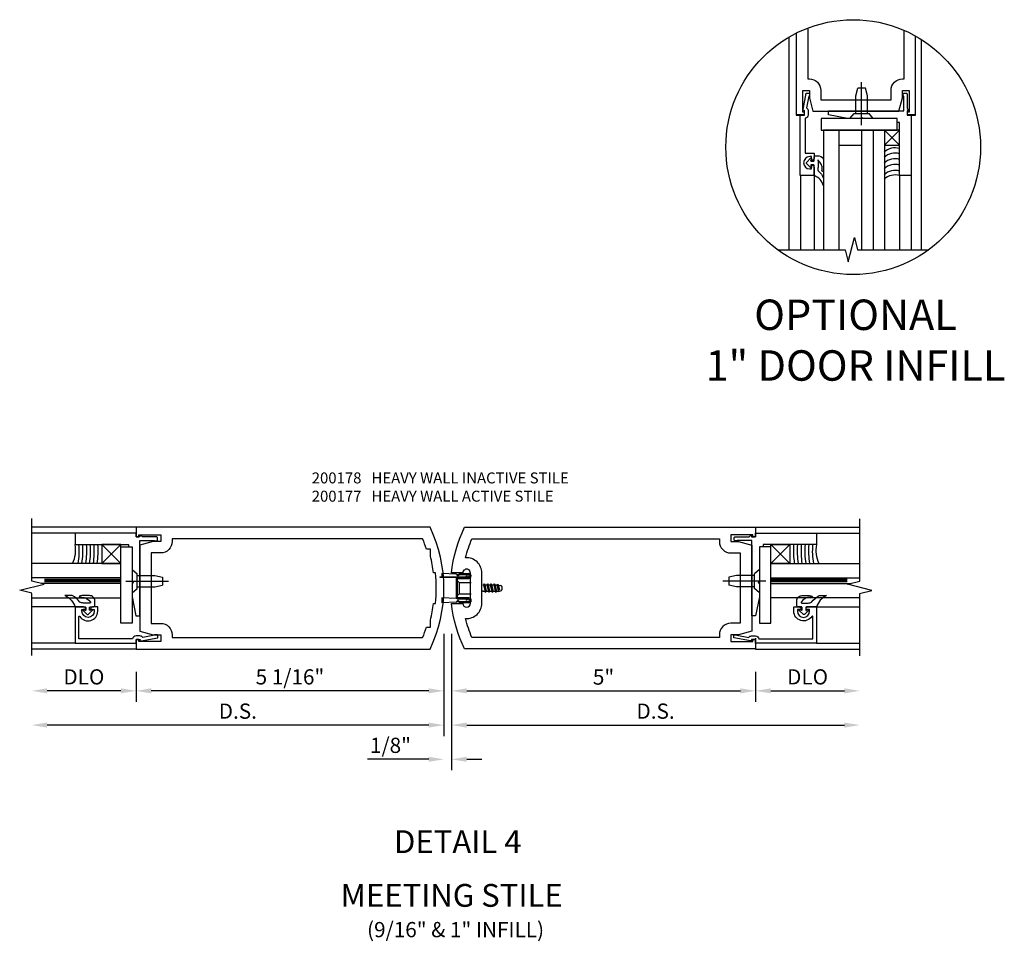
# Model space of a CAD drawing. Units: inches. Extents: x 273 to 375, y 109 to 183.
# Drawn here: x 311 to 327, y 133 to 149 of the extents above; entities that cross this region are included whole.
import ezdxf
from ezdxf.enums import TextEntityAlignment as Align

# ---------------------------------------------------------------- set-up
doc = ezdxf.new("R2010")
doc.units = ezdxf.units.IN
doc.header["$MEASUREMENT"] = 0
doc.linetypes.add('CENTER', pattern=[2, 1.25, -0.25, 0.25, -0.25])
doc.linetypes.add('HIDDEN', pattern=[0.375, 0.25, -0.125])
for name, color, linetype in [('CENTER', 1, 'CENTER'), ('DETAIL', 4, 'Continuous'), ('HIDDEN', 3, 'HIDDEN'), ('PART_NUMBERS', 6, 'Continuous'), ('R-ANNO-DIMS', 3, 'Continuous'), ('R-SWTS-DET1', 1, 'Continuous'), ('R-SWTS-DET2', 4, 'Continuous'), ('R-SWTS-DET3', 5, 'Continuous')]:
    doc.layers.add(name, color=color, linetype=linetype)
doc.styles.add('ARIAL', font='arial.ttf')
doc.styles.get("Standard").update_dxf_attribs({"font": 'arial.ttf'})
doc.dimstyles.new('EXT_ON-OFF', dxfattribs={"dimscale": 2, "dimtxt": 0.125, "dimasz": 0.125, "dimexe": 0.09, "dimexo": 0.1875, "dimgap": 0.05, "dimtad": 3, "dimdec": 4, "dimzin": 3, "dimdsep": 46, "dimlunit": 5, "dimtxsty": 'ARIAL', "dimcen": 0, "dimse2": 1, "dimazin": 0, "dimtfac": 1, "dimtdec": 4, "dimtofl": 0, "dimtmove": 0, "dimatfit": 0, "dimfxl": 0, "dimfrac": 2, "dimtolj": 1, "dimtzin": 3, "dimarcsym": 0})
doc.dimstyles.new('EXT_ON-ON', dxfattribs={"dimscale": 2, "dimtxt": 0.125, "dimasz": 0.125, "dimexe": 0.09, "dimexo": 0.1875, "dimgap": 0.05, "dimtad": 3, "dimdec": 5, "dimzin": 3, "dimdsep": 46, "dimlunit": 5, "dimtxsty": 'ARIAL', "dimcen": 0, "dimazin": 0, "dimtfac": 1, "dimtdec": 5, "dimtofl": 0, "dimtmove": 0, "dimatfit": 0, "dimfxl": 0, "dimfrac": 2, "dimtolj": 1, "dimtzin": 3, "dimarcsym": 0})

# ---------------------------------------------------------------- blocks, each defined once
blk = doc.blocks.new('*D105')
at = {"layer": 'DEFPOINTS', "color": 0}
for p in [(318.115, 138.255), (318.24, 138.255), (318.115, 136.38)]:
    blk.add_point(p, dxfattribs=at)
at = {"layer": 'R-ANNO-DIMS', "color": 0, "lineweight": -2}
for p, q in [((318.24, 137.88), (318.24, 136.2)), ((317.865, 136.38), (316.86, 136.38)), ((318.49, 136.38), (318.74, 136.38))]:
    blk.add_line(p, q, dxfattribs=at)
at = {"layer": 'R-ANNO-DIMS', "color": 0}
for points in [[(317.865, 136.422), (317.865, 136.339), (318.115, 136.38)], [(318.49, 136.422), (318.49, 136.339), (318.24, 136.38)]]:
    blk.add_solid(points, dxfattribs=at)
at = {"layer": 'R-ANNO-DIMS', "color": 0, "insert": (317.237, 136.61), "char_height": 0.25, "attachment_point": 5, "style": 'ARIAL'}
blk.add_mtext('\\A1;1/8"', dxfattribs=at)
blk = doc.blocks.new('*D106')
at = {"layer": 'DEFPOINTS', "color": 0}
for p in [(318.115, 138.818), (313.053, 138.193), (313.053, 137.505)]:
    blk.add_point(p, dxfattribs=at)
at = {"layer": 'R-ANNO-DIMS', "color": 0, "lineweight": -2}
for p, q in [((318.115, 138.443), (318.115, 137.325)), ((317.865, 137.505), (313.303, 137.505))]:
    blk.add_line(p, q, dxfattribs=at)
at = {"layer": 'R-ANNO-DIMS', "color": 0}
for points in [[(313.303, 137.547), (313.303, 137.464), (313.053, 137.505)], [(317.865, 137.547), (317.865, 137.464), (318.115, 137.505)]]:
    blk.add_solid(points, dxfattribs=at)
at = {"layer": 'R-ANNO-DIMS', "color": 0, "insert": (315.584, 137.735), "char_height": 0.25, "attachment_point": 5, "style": 'ARIAL'}
blk.add_mtext('\\A1;5 1/16"', dxfattribs=at)
blk = doc.blocks.new('*D107')
at = {"layer": 'DEFPOINTS', "color": 0}
for p in [(318.24, 138.818), (323.24, 138.193), (323.24, 137.505)]:
    blk.add_point(p, dxfattribs=at)
at = {"layer": 'R-ANNO-DIMS', "color": 0, "lineweight": -2}
for p, q in [((318.24, 138.443), (318.24, 137.325)), ((323.24, 137.818), (323.24, 137.325)), ((318.49, 137.505), (322.99, 137.505))]:
    blk.add_line(p, q, dxfattribs=at)
at = {"layer": 'R-ANNO-DIMS', "color": 0}
for points in [[(318.49, 137.547), (318.49, 137.464), (318.24, 137.505)], [(322.99, 137.547), (322.99, 137.464), (323.24, 137.505)]]:
    blk.add_solid(points, dxfattribs=at)
at = {"layer": 'R-ANNO-DIMS', "color": 0, "insert": (320.74, 137.732), "char_height": 0.25, "attachment_point": 5, "style": 'ARIAL'}
blk.add_mtext('\\A1;5"', dxfattribs=at)
blk = doc.blocks.new('*D108')
at = {"layer": 'DEFPOINTS', "color": 0}
for p in [(323.24, 138.193), (324.952, 138.165), (324.952, 137.505)]:
    blk.add_point(p, dxfattribs=at)
at = {"layer": 'R-ANNO-DIMS', "color": 0, "lineweight": -2}
for p, q in [((323.24, 137.818), (323.24, 137.325)), ((323.49, 137.505), (324.702, 137.505))]:
    blk.add_line(p, q, dxfattribs=at)
at = {"layer": 'R-ANNO-DIMS', "color": 0}
for points in [[(323.49, 137.547), (323.49, 137.464), (323.24, 137.505)], [(324.702, 137.547), (324.702, 137.464), (324.952, 137.505)]]:
    blk.add_solid(points, dxfattribs=at)
at = {"layer": 'R-ANNO-DIMS', "color": 0, "insert": (324.096, 137.735), "char_height": 0.25, "attachment_point": 5, "style": 'ARIAL'}
blk.add_mtext('\\A1;DLO', dxfattribs=at)
blk = doc.blocks.new('*D109')
at = {"layer": 'DEFPOINTS', "color": 0}
for p in [(311.34, 138.165), (313.053, 138.193), (311.34, 137.505)]:
    blk.add_point(p, dxfattribs=at)
at = {"layer": 'R-ANNO-DIMS', "color": 0, "lineweight": -2}
for p, q in [((313.053, 137.818), (313.053, 137.325)), ((312.803, 137.505), (311.59, 137.505))]:
    blk.add_line(p, q, dxfattribs=at)
at = {"layer": 'R-ANNO-DIMS', "color": 0}
for points in [[(311.59, 137.547), (311.59, 137.464), (311.34, 137.505)], [(312.803, 137.547), (312.803, 137.464), (313.053, 137.505)]]:
    blk.add_solid(points, dxfattribs=at)
at = {"layer": 'R-ANNO-DIMS', "color": 0, "insert": (312.196, 137.735), "char_height": 0.25, "attachment_point": 5, "style": 'ARIAL'}
blk.add_mtext('\\A1;DLO', dxfattribs=at)
blk = doc.blocks.new('*D110')
at = {"layer": 'DEFPOINTS', "color": 0}
for p in [(318.115, 138.818), (311.34, 138.165), (311.34, 136.943)]:
    blk.add_point(p, dxfattribs=at)
at = {"layer": 'R-ANNO-DIMS', "color": 0, "lineweight": -2}
for p, q in [((318.115, 138.443), (318.115, 136.763)), ((317.865, 136.943), (311.59, 136.943))]:
    blk.add_line(p, q, dxfattribs=at)
at = {"layer": 'R-ANNO-DIMS', "color": 0}
for points in [[(311.59, 136.984), (311.59, 136.901), (311.34, 136.943)], [(317.865, 136.984), (317.865, 136.901), (318.115, 136.943)]]:
    blk.add_solid(points, dxfattribs=at)
at = {"layer": 'R-ANNO-DIMS', "color": 0, "insert": (314.727, 137.172), "char_height": 0.25, "attachment_point": 5, "style": 'ARIAL'}
blk.add_mtext('\\A1;D.S.', dxfattribs=at)
blk = doc.blocks.new('*D111')
at = {"layer": 'DEFPOINTS', "color": 0}
for p in [(318.24, 138.818), (324.952, 138.165), (324.952, 136.943)]:
    blk.add_point(p, dxfattribs=at)
at = {"layer": 'R-ANNO-DIMS', "color": 0, "lineweight": -2}
for p, q in [((318.24, 138.443), (318.24, 136.763)), ((318.49, 136.943), (324.702, 136.943))]:
    blk.add_line(p, q, dxfattribs=at)
at = {"layer": 'R-ANNO-DIMS', "color": 0}
for points in [[(318.49, 136.984), (318.49, 136.901), (318.24, 136.943)], [(324.702, 136.984), (324.702, 136.901), (324.952, 136.943)]]:
    blk.add_solid(points, dxfattribs=at)
at = {"layer": 'R-ANNO-DIMS', "color": 0, "insert": (321.596, 137.172), "char_height": 0.25, "attachment_point": 5, "style": 'ARIAL'}
blk.add_mtext('\\A1;D.S.', dxfattribs=at)
blk = doc.blocks.new('B200178')
for points in [[(5.686, 1.735), (5.467, 1.794), (5.342, 1.794), (5.342, 1.903), (5.701, 1.903), (5.701, 1.871), (5.748, 1.871), (5.748, 2.028), (0.913, 2.028, 0.227452), (0.913, 0.028), (5.748, 0.028), (5.748, 0.185), (5.701, 0.185), (5.701, 0.153), (5.342, 0.153), (5.342, 0.262), (5.467, 0.262), (5.686, 0.32)], [(0.907, 1.553, 0.032523), (0.857, 1.278), (0.825, 1.278, 0.057344), (0.825, 0.778), (0.857, 0.778, 0.032523), (0.907, 0.502), (0.907, 0.387), (0.972, 0.387, 0.02149), (1.035, 0.215), (5.154, 0.215), (5.154, 0.262, -0.414214), (5.342, 0.45), (5.498, 0.45), (5.498, 1.606), (5.342, 1.606, -0.414214), (5.154, 1.794), (5.154, 1.84), (1.035, 1.84, 0.02149), (0.972, 1.669), (0.907, 1.669)]]:
    blk.add_lwpolyline(points, format="xyb", close=True)
blk = doc.blocks.new('B200177')
for points in [[(5.342, 1.794), (5.467, 1.794), (5.686, 1.735), (5.686, 0.32), (5.467, 0.262), (5.342, 0.262), (5.342, 0.153), (5.701, 0.153), (5.701, 0.185), (5.748, 0.185), (5.748, 0.028), (0.962, 0.028, -0.084941), (0.748, 0.778), (0.934, 0.778, 0.998364), (1.06, 0.78), (1.06, 1.276, 1.002334), (0.934, 1.277), (0.748, 1.277, -0.084996), (0.962, 2.028), (5.748, 2.028), (5.748, 1.871), (5.701, 1.871), (5.701, 1.903), (5.342, 1.903)], [(5.154, 1.794, 0.414214), (5.342, 1.606), (5.498, 1.606), (5.498, 0.45), (5.342, 0.45, 0.414214), (5.154, 0.262), (5.154, 0.215), (1.083, 0.215, -0.038853), (0.981, 0.529, 0.434409), (1.247, 0.78), (1.247, 1.275, 0.434409), (0.981, 1.527, -0.038853), (1.083, 1.84), (5.154, 1.84)]]:
    blk.add_lwpolyline(points, format="xyb", close=True)
blk = doc.blocks.new('b128910')
for p, q in [((0, 0.192), (0.081, 0.122)), ((0.081, 0.122), (0.081, -0.122)), ((0.081, 0.095), (0.375, 0.095)), ((0.375, 0.095), (0.5, 0.065)), ((0.5, -0.065), (0.5, 0.065)), ((0, -0.192), (0.081, -0.122)), ((0.081, -0.095), (0.375, -0.095)), ((0.375, -0.095), (0.5, -0.065))]:
    blk.add_line(p, q)
at = {"layer": 'CENTER'}
blk.add_line((-0.106, 0), (0.598, 0), dxfattribs=at)
blk = doc.blocks.new('B575041')
blk.add_lwpolyline([(-0.498, 0.99, -0.752158), (-0.493, 0.972, 0.752158), (-0.408, 0.678), (-0.337, 0.678), (-0.337, 0.763, 0.414214), (-0.369, 0.795), (-0.377, 0.795), (-0.377, 0.736), (-0.408, 0.736, -1), (-0.408, 0.938), (-0.377, 0.938), (-0.377, 0.879), (-0.369, 0.879, 0.414214), (-0.337, 0.911), (-0.337, 1.048), (-0.934, 1.048), (-0.934, 0.053, 0.414214), (-0.929, 0.048), (-0.872, 0.048), (-0.872, -0.019), (-0.895, -0.016), (-0.895, -0.036), (-0.846, -0.308), (-0.799, -0.308, 0.414214), (-0.794, -0.303), (-0.794, -0.263, 0.414214), (-0.799, -0.258), (-0.804, -0.258), (-0.839, -0.064, 0.247203), (-0.814, -0.016), (-0.814, 0.048, 0.374242), (-0.864, 0.105), (-0.864, 0.99)], format="xyb", close=True)
blk = doc.blocks.new('CONT MARK')
for p, q in [((0, 2.146), (0, 1.127)), ((0.001, 1.122), (-0.2, 1.071)), ((-0.2, 1.071), (0.2, 0.971)), ((0.2, 0.971), (0, 0.921)), ((0, 0.921), (0, -0.104))]:
    blk.add_line(p, q)
blk = doc.blocks.new('B027081')
blk.add_lwpolyline([(0.625, 0), (0.625, 0.188), (-0.625, 0.188), (-0.625, 0)], close=True)
blk = doc.blocks.new('B575045')
blk.add_lwpolyline([(-0.166, 0.125), (-0.166, 0.063), (-0.73, 0.063), (-0.75, 0.043), (-0.77, 0.063), (-0.9845, 0.063), (-1.297, 0.0005), (-1.297, -0.062), (-0.058, -0.062), (-0.058, -0.304), (-0.068, -0.304), (-0.068, -0.334, 0.4142136), (-0.048, -0.354), (-0.02, -0.354, 0.4142136), (0, -0.334), (0, -0.104), (0.023, -0.084), (0.023, -0.064), (0, -0.064), (0, 0), (0.062, 0), (0.062, 1), (-0.126, 1), (-0.126, 0.125)], format="xyb", close=True)
blk = doc.blocks.new('027563')
at = {"layer": 'DETAIL', "color": 7}
blk.add_lwpolyline([(0.0325, 0.0632), (0.0325, 0.116, -0.122769), (0.0398, 0.1453, 0.135651), (0.0938, 0.2081), (0.0938, 0.2681, -0.214709), (0, 0.185), (0, 0.1017, -0.427379), (-0.005, 0.0964), (-0.0231, 0.0964, -0.601007), (-0.0272, 0.1042), (-0.0216, 0.1139, 0.919964), (-0.0298, 0.1196), (-0.0594, 0.0887, 0.417539), (-0.0597, 0.0745), (-0.0296, 0.043, 0.902954), (-0.0217, 0.0491), (-0.0274, 0.0589, -0.588539), (-0.0229, 0.0664), (-0.0052, 0.0664, -0.437855), (0, 0.0612), (0, 0.0322, 0.414168), (0.01, 0.0222), (0.0491, 0.0222, 0.415817), (0.0938, 0.0669), (0.0937, 0.1182, 0.075933), (0.0902, 0.1464, 0.99043), (0.0802, 0.1455), (0.0811, 0.1337, -0.262094), (0.0398, 0.0587, -0.564899), (0.0325, 0.0632, -0.564899)], format="xyb", dxfattribs=at)
blk = doc.blocks.new('B575042')
blk.add_lwpolyline([(0.0769, 0.315), (0.0769, 0.3575, 0.414214), (0.0609, 0.3735), (0.0569, 0.3735), (0.0569, 0.344), (0.0414, 0.344, -1), (0.0414, 0.445), (0.0569, 0.445), (0.0569, 0.4155), (0.0609, 0.4155, 0.414214), (0.0769, 0.4315), (0.0769, 0.5), (-0.0362, 0.5), (-0.0362, 0.0025, 0.414214), (-0.0337, 0), (0, 0), (0, -0.0336), (-0.0115, -0.032), (-0.0115, -0.042), (0.013, -0.178), (0.0365, -0.178, 0.414214), (0.039, -0.1755), (0.039, -0.1555, 0.414214), (0.0365, -0.153), (0.0339, -0.153), (0.0164, -0.0559, 0.247203), (0.029, -0.032), (0.029, 0, 0.37672), (0.0038, 0.0288), (0.0038, 0.315)], format="xyb", close=True)
blk = doc.blocks.new('127095')
for p, q in [((0.125, 0.12525), (0, 0)), ((0, 0.12525), (0.125, 0.00025))]:
    blk.add_line(p, q)
blk.add_lwpolyline([(0, 0.00025), (0, 0.12525), (0.125, 0.12525), (0.125, 0.00025)], close=True)
blk = doc.blocks.new('1 in INFILL DETAIL')
at = {"layer": 'R-SWTS-DET1'}
for p, q in [((32.878, 57.764), (32.878, 54.272)), ((35.057, 57.728), (35.057, 54.272)), ((33.14, 56.49), (33.003, 56.49)), ((34.963, 56.49), (34.826, 56.49)), ((33.069, 55.49), (33.069, 54.272)), ((33.295, 55.49), (33.295, 54.272)), ((34.889, 55.49), (34.889, 54.272))]:
    blk.add_line(p, q, dxfattribs=at)
for points in [[(33.003, 57.832), (33.003, 56.485), (33.14, 56.485), (33.14, 56.532), (33.108, 56.532), (33.108, 56.891), (33.217, 56.891), (33.217, 56.766), (33.276, 56.547), (34.691, 56.547), (34.749, 56.766), (34.749, 56.891), (34.858, 56.891), (34.858, 56.532), (34.826, 56.532), (34.826, 56.485), (34.963, 56.485), (34.963, 57.784)], [(32.694, 54.272), (33.807, 54.272), (33.857, 54.072), (33.957, 54.472), (34.007, 54.272), (35.181, 54.272)]]:
    blk.add_lwpolyline(points, dxfattribs=at)
blk.add_lwpolyline([(33.191, 57.914), (33.191, 57.079), (33.217, 57.079, -0.414214), (33.405, 56.891), (33.405, 56.735), (34.561, 56.735), (34.561, 56.891, -0.414214), (34.749, 57.079), (34.776, 57.079), (34.776, 57.877)], format="xyb", dxfattribs=at)
blk.add_circle((33.938, 55.958), 2.094, dxfattribs=at)
at = {"layer": 'R-SWTS-DET2'}
blk.add_lwpolyline([(33.36, 55.734), (33.36, 55.628, 0.126524), (33.36, 55.57, -0.14446), (33.451, 55.444), (33.451, 55.324, 0.235829), (33.295, 55.49), (33.295, 55.657, 0.427379), (33.285, 55.667), (33.249, 55.667, 0.601007), (33.241, 55.652), (33.252, 55.632, -0.919964), (33.236, 55.621), (33.176, 55.683, -0.417539), (33.176, 55.711), (33.236, 55.774, -0.902954), (33.252, 55.762), (33.24, 55.742, 0.588539), (33.249, 55.727), (33.285, 55.727, 0.437855), (33.295, 55.738), (33.295, 55.796, -0.414168), (33.315, 55.816), (33.378, 55.816, -0.38557), (33.452, 55.726), (33.451, 55.624, -0.075933), (33.444, 55.567, -0.99043), (33.424, 55.569), (33.426, 55.593, 0.273531), (33.36, 55.743, 1.093708), (33.36, 55.734, 0.564899)], format="xyb", dxfattribs=at)
for centre in [(34.626, 55.686), (34.626, 55.6), (34.626, 55.507), (34.626, 55.414), (34.626, 55.315), (34.626, 55.241)]:
    blk.add_arc(centre, 0.26, 73.0958, 133.2851, dxfattribs=at)
at = {"layer": 'R-SWTS-DET3'}
for p, q in [((33.451, 56.239), (33.451, 54.272)), ((34.451, 56.239), (33.451, 56.239)), ((33.701, 56.239), (33.701, 54.272)), ((34.076, 56.239), (34.076, 54.272)), ((34.264, 56.239), (34.264, 54.272)), ((34.451, 56.239), (34.451, 54.272)), ((33.701, 55.989), (34.076, 55.989)), ((34.701, 55.49), (34.701, 54.272))]:
    blk.add_line(p, q, dxfattribs=at)
at = {"extrusion": (0, 0, -1), "xscale": -1, "zscale": -1, "rotation": 270}
blk.add_blockref('b128910', (-34.077, 56.427), dxfattribs=at)
at = {"layer": 'R-SWTS-DET1', "xscale": -2, "yscale": 2, "zscale": 2, "rotation": 180}
blk.add_blockref('B575042', (33.14, 56.49), dxfattribs=at)
at = {"layer": 'R-SWTS-DET1', "xscale": -1, "rotation": 180}
blk.add_blockref('B575045', (34.827, 56.49), dxfattribs=at)
at = {"layer": 'R-SWTS-DET2', "extrusion": (0, 0, -1), "xscale": -1, "zscale": -1}
blk.add_blockref('B027081', (-34.036, 56.239), dxfattribs=at)
at = {"layer": 'R-SWTS-DET2', "xscale": -2, "yscale": 2, "zscale": 2, "rotation": 180}
blk.add_blockref('127095', (34.451, 56.239), dxfattribs=at)
at = {"color": 2, "insert": (33.976, 53.453), "char_height": 0.5, "width": 23.71843, "attachment_point": 2}
blk.add_mtext('OPTIONAL\\P1" DOOR INFILL', dxfattribs=at)

msp = doc.modelspace()

# ---------------------------------------------------------------- linework, layer by layer
for p, q in [((312.801638, 139.034776), (312.801638, 139.597276)), ((323.490572, 139.034776), (323.490572, 139.597276)), ((318.081686, 139.433186), (318.081686, 139.378825)), ((318.319599, 139.422493), (318.081686, 139.433186)), ((318.334686, 139.412293), (318.380863, 139.433826)), ((318.342293, 139.395979), (318.336106, 139.412982)), ((318.342293, 139.395979), (318.384854, 139.415826)), ((318.380863, 139.433826), (318.525686, 139.433826)), ((318.384854, 139.415826), (318.525686, 139.415826)), ((318.485778, 139.403326), (318.4941, 139.403326)), ((318.050686, 139.378825), (318.521686, 139.378825)), ((318.050686, 139.378825), (318.050686, 139.371826)), ((318.050686, 139.371826), (318.525686, 139.371826)), ((318.315686, 139.337826), (318.315686, 139.047826)), ((318.315686, 139.332325), (318.315686, 139.053326)), ((318.333686, 139.337826), (318.333686, 139.047826)), ((318.33374, 139.316631), (318.368028, 139.286826)), ((318.349686, 139.353826), (318.525686, 139.353826)), ((318.362543, 139.371826), (318.521686, 139.371826)), ((318.485778, 139.391326), (318.4941, 139.391326)), ((318.521686, 139.378825), (318.521686, 139.371826)), ((318.753186, 139.244826), (318.767061, 139.244826)), ((318.777161, 139.262326), (318.767061, 139.244826)), ((318.767061, 139.244826), (318.791561, 139.140826)), ((318.777161, 139.262326), (318.787261, 139.244826)), ((318.801686, 139.123326), (318.777161, 139.262326)), ((318.787261, 139.244826), (318.811786, 139.140826)), ((318.787261, 139.244826), (318.822611, 139.244826)), ((318.832711, 139.262326), (318.822611, 139.244826)), ((318.822611, 139.244826), (318.847136, 139.140826)), ((318.832711, 139.262326), (318.842836, 139.244826)), ((318.857236, 139.123326), (318.832711, 139.262326)), ((318.842836, 139.244826), (318.878186, 139.244826)), ((318.842836, 139.244826), (318.867336, 139.140826)), ((318.888286, 139.262326), (318.878186, 139.244826)), ((318.878186, 139.244826), (318.902686, 139.140826)), ((318.888286, 139.262326), (318.898386, 139.244826)), ((318.912786, 139.123326), (318.888286, 139.262326)), ((318.898386, 139.244826), (318.933736, 139.244826)), ((318.898386, 139.244826), (318.922886, 139.140826)), ((318.943861, 139.262326), (318.933761, 139.244826)), ((318.933761, 139.244826), (318.958261, 139.140826)), ((318.968361, 139.123326), (318.943861, 139.262326)), ((318.943861, 139.262326), (318.953961, 139.244826)), ((318.953961, 139.244826), (318.978461, 139.140826)), ((318.953961, 139.244826), (318.992154, 139.244826)), ((318.999411, 139.2574), (318.989311, 139.2399)), ((319.013511, 139.147576), (318.989311, 139.2399)), ((318.999411, 139.2574), (319.004439, 139.250526)), ((319.022336, 139.132326), (318.999411, 139.2574)), ((319.036711, 139.157326), (319.013361, 139.238326)), ((318.333793, 139.069066), (318.368028, 139.098826)), ((318.753186, 139.153666), (318.756211, 139.140826)), ((318.753186, 139.135584), (318.756211, 139.140826)), ((318.756211, 139.140826), (318.791561, 139.140826)), ((318.801686, 139.123326), (318.791561, 139.140826)), ((318.801686, 139.123326), (318.811786, 139.140826)), ((318.811786, 139.140826), (318.847136, 139.140826)), ((318.857236, 139.123326), (318.847136, 139.140826)), ((318.857236, 139.123326), (318.867336, 139.140826)), ((318.867336, 139.140826), (318.902686, 139.140826)), ((318.912786, 139.123326), (318.902686, 139.140826)), ((318.912786, 139.123326), (318.922886, 139.140826)), ((318.922886, 139.140826), (318.958261, 139.140826)), ((318.968361, 139.123326), (318.958261, 139.140826)), ((318.968361, 139.123326), (318.978461, 139.140826)), ((318.978461, 139.140826), (319.017417, 139.140826)), ((319.022336, 139.132326), (319.013511, 139.147576)), ((319.022336, 139.132326), (319.025481, 139.137795)), ((319.029461, 139.237826), (319.047186, 139.237826)), ((319.042819, 139.147826), (319.047186, 139.147826)), ((319.067186, 139.217826), (319.067186, 139.167826)), ((318.081686, 139.034594), (318.081686, 138.95261)), ((318.319598, 139.023902), (318.081686, 139.034594)), ((318.319598, 138.963303), (318.081686, 138.95261)), ((318.380863, 138.951826), (318.334686, 138.973358)), ((318.336106, 138.97267), (318.342293, 138.989672)), ((318.384854, 138.969826), (318.342293, 138.989672)), ((318.525686, 139.031826), (318.349686, 139.031826)), ((318.525504, 139.014007), (318.353198, 139.014007)), ((318.525686, 138.951826), (318.380863, 138.951826)), ((318.525686, 138.969826), (318.384854, 138.969826)), ((318.486446, 138.998157), (318.490859, 138.998157)), ((318.486446, 138.986157), (318.490859, 138.986157))]:
    msp.add_line(p, q)
at = {"linetype": 'Continuous'}
for p, q in [((318.368028, 139.286826), (318.368028, 139.098826)), ((318.368028, 139.286826), (318.565686, 139.286826)), ((318.368028, 139.098826), (318.565686, 139.098826))]:
    msp.add_line(p, q, dxfattribs=at)
for centre, radius, start, end in [((318.318631, 139.402517), 0.02, 20.0022, 87.1942), ((318.471859, 139.401826), 0.014, 6.1506123, 90), ((318.511765, 139.397325), 0.018656, 198.7594076, 161.2388024), ((318.525686, 139.393826), 0.04, 269.9999968, 90), ((318.525686, 139.393826), 0.022, 269.999997, 90), ((318.349686, 139.337826), 0.034, 89.9999968, 180), ((318.349686, 139.337826), 0.016, 89.9999968, 180), ((318.471859, 139.392826), 0.014, 270, 353.8493877), ((319.029461, 139.268826), 0.031, 216.1792776, 270), ((319.042819, 139.127826), 0.02, 90, 150.1010982), ((319.047186, 139.217826), 0.02, 0, 90), ((319.047186, 139.167826), 0.02, 270, 0), ((318.349686, 139.047826), 0.034, 180, 275.9284384), ((318.318631, 139.003926), 0.02, 47.8760348, 87.1942), ((318.318631, 138.983279), 0.02, 272.8058, 339.9978), ((318.349686, 139.047826), 0.016, 180, 270), ((318.43971, 138.992157), 0.02175, 263.2224979, 263.5172458), ((318.465539, 138.992157), 0.02175, 16.01183, 88.3157731), ((318.465539, 138.992157), 0.02175, 271.8381746, 343.9866575), ((318.511765, 138.992157), 0.02175, 196.0133376, 163.9878124), ((318.525686, 138.991826), 0.04, 270, 90), ((318.525686, 138.991826), 0.022, 270, 90)]:
    msp.add_arc(centre, radius, start, end)
at = {"layer": 'HIDDEN'}
for p, q in [((318.315686, 139.332325), (318.327402, 139.322141)), ((318.315686, 139.053326), (318.325632, 139.061972))]:
    msp.add_line(p, q, dxfattribs=at)
at = {"layer": 'R-SWTS-DET1'}
for p, q in [((313.052638, 140.193826), (311.339854, 140.193826)), ((312.052638, 140.097776), (311.339854, 140.097776)), ((323.239572, 140.193826), (324.952356, 140.193826)), ((323.239572, 140.192826), (323.239572, 140.055826)), ((324.239572, 140.097776), (324.952356, 140.097776)), ((312.052638, 138.287876), (311.339854, 138.287876)), ((323.239572, 138.369826), (323.239572, 138.232826)), ((324.239572, 138.287876), (324.952356, 138.287876)), ((313.052638, 138.192826), (311.339854, 138.192826)), ((323.239572, 138.192826), (324.952356, 138.192826))]:
    msp.add_line(p, q, dxfattribs=at)
at = {"layer": 'R-SWTS-DET2'}
for p, q in [((312.488638, 139.597276), (312.801638, 139.909276)), ((312.801638, 139.597276), (312.488638, 139.909276)), ((323.803572, 139.597276), (323.490572, 139.909276)), ((323.490572, 139.597276), (323.803572, 139.909276)), ((312.052638, 138.883276), (311.339854, 138.883276)), ((324.239572, 138.883276), (324.952356, 138.883276))]:
    msp.add_line(p, q, dxfattribs=at)
for points in [[(312.801638, 139.909776), (312.489138, 139.909776), (312.489138, 139.597276), (312.801638, 139.597276)], [(323.490572, 139.909776), (323.803072, 139.909776), (323.803072, 139.597276), (323.490572, 139.597276)]]:
    msp.add_lwpolyline(points, close=True, dxfattribs=at)
for centre, radius, start, end in [((311.531939, 139.819447), 0.527859, 335.0904579, 9.7424461), ((310.894279, 139.80576), 1.224443, 350.189107, 4.8258921), ((310.903505, 139.805762), 1.277218, 350.5981567, 4.6259539), ((310.912728, 139.805764), 1.329995, 350.9743523, 4.4419307), ((310.921947, 139.805766), 1.382776, 351.3215108, 4.2719943), ((310.928242, 139.805986), 1.438982, 351.6540849, 4.1361674), ((310.934382, 139.806201), 1.495341, 351.9624508, 3.9717709), ((325.357827, 139.806201), 1.495341, 176.0282291, 188.0375492), ((325.363968, 139.805986), 1.438982, 175.8638326, 188.3459151), ((325.370263, 139.805766), 1.382776, 175.7280057, 188.6784892), ((325.379482, 139.805764), 1.329995, 175.5580693, 189.0256477), ((325.388704, 139.805762), 1.277218, 175.3740461, 189.4018433), ((325.39793, 139.80576), 1.224443, 175.1741079, 189.810893), ((324.76027, 139.819447), 0.527859, 170.2575539, 204.9095421)]:
    msp.add_arc(centre, radius, start, end, dxfattribs=at)
at = {"layer": 'R-SWTS-DET3'}
for p, q in [((312.801638, 139.597276), (311.338854, 139.597276)), ((323.490572, 139.597276), (324.953356, 139.597276)), ((312.801638, 139.362276), (311.339854, 139.362276)), ((312.801638, 139.269776), (311.500653, 139.269776)), ((323.490572, 139.362276), (324.952356, 139.362276)), ((323.490572, 139.269776), (324.804725, 139.269776)), ((311.338854, 139.034776), (312.801638, 139.034776)), ((324.953356, 139.034776), (323.490572, 139.034776))]:
    msp.add_line(p, q, dxfattribs=at)
at = {"layer": 'R-SWTS-DET3', "const_width": 0.06}
for points in [[(312.801638, 139.316026), (311.543839, 139.316026)], [(323.490572, 139.316026), (324.74837, 139.316026)]]:
    msp.add_lwpolyline(points, dxfattribs=at)

# ---------------------------------------------------------------- block references
msp.add_blockref('1 in INFILL DETAIL', (290.907451, 90.482058))
at = {"extrusion": (0, 0, -1), "zscale": -1, "rotation": 180}
msp.add_blockref('b128910', (-312.989638, 139.306826), dxfattribs=at)
at = {"extrusion": (0, 0, -1), "xscale": -1, "zscale": -1, "rotation": 180}
msp.add_blockref('b128910', (-323.302572, 139.306826), dxfattribs=at)
at = {"layer": 'R-SWTS-DET1', "extrusion": (0, 0, -1), "zscale": -1, "rotation": 180}
msp.add_blockref('CONT MARK', (-311.339854, 140.231156), dxfattribs=at)
at = {"layer": 'R-SWTS-DET1', "extrusion": (0, 0, -1), "xscale": -1, "zscale": -1, "rotation": 180}
msp.add_blockref('CONT MARK', (-324.952356, 140.227864), dxfattribs=at)
at = {"layer": 'R-SWTS-DET1'}
for name, p, rotation in [('B575045', (313.052638, 140.035776), 90), ('B200178', (318.800611, 140.220572), 180), ('B575041', (313.100673, 139.221714), 90)]:
    msp.add_blockref(name, p, dxfattribs=dict(at, rotation=rotation))
msp.add_blockref('B200177', (317.491599, 138.165079), dxfattribs=at)
at = {"layer": 'R-SWTS-DET1', "xscale": -1, "rotation": 270}
for name, p in [('B575045', (323.239572, 140.035776)), ('B575041', (323.191536, 139.221714))]:
    msp.add_blockref(name, p, dxfattribs=at)
at = {"layer": 'R-SWTS-DET2', "yscale": 2, "zscale": 2}
for p, xscale, rotation in [((312.420267, 138.883276), 2, 90), ((323.871942, 138.883276), -2, 270)]:
    msp.add_blockref('027563', p, dxfattribs=dict(at, xscale=xscale, rotation=rotation))
at = {"layer": 'R-SWTS-DET3', "extrusion": (0, 0, -1), "zscale": -1, "rotation": 90}
msp.add_blockref('B027081', (-312.801638, 139.244776), dxfattribs=at)
at = {"layer": 'R-SWTS-DET3', "extrusion": (0, 0, -1), "xscale": -1, "zscale": -1, "rotation": 270}
msp.add_blockref('B027081', (-323.490572, 139.244776), dxfattribs=at)

# ---------------------------------------------------------------- texts
at = {"color": 2, "linetype": 'Continuous'}
msp.add_text('DETAIL 4', height=0.375, dxfattribs=at).set_placement((318.343138, 134.83931), align=Align.CENTER)
at = {"color": 7, "insert": (316.10429, 134.331761), "char_height": 0.375, "width": 4.71612771, "attachment_point": 1}
msp.add_mtext('{\\W2.73191; }MEETING STILE\\P{\\H0.66667x;\\W8.7858; \\W1; (9/16" & 1" INFILL)}', dxfattribs=at)
at = {"layer": 'PART_NUMBERS', "insert": (315.94183, 140.558041), "char_height": 0.18, "width": 6.42587541, "attachment_point": 7}
msp.add_mtext('200178   HEAVY WALL INACTIVE STILE\\P200177   HEAVY WALL ACTIVE STILE', dxfattribs=at)

# ---------------------------------------------------------------- dimensions: what is measured, and where the dimension line sits
at = {"layer": 'R-ANNO-DIMS'}
for base, p1, p2, text, picture, middle in [((311.339854, 136.942826), (318.114633, 138.817826), (311.339854, 138.165122), 'D.S.', '*D110', (314.727243, 137.172089)), ((324.952356, 136.942826), (318.239633, 138.817826), (324.952356, 138.165122), 'D.S.', '*D111', (321.595994, 137.172089)), ((311.339854, 137.505326), (313.052638, 138.192826), (311.339854, 138.165122), 'DLO', '*D109', (312.196246, 137.734674)), ((324.952356, 137.505326), (323.239572, 138.192826), (324.952356, 138.165122), 'DLO', '*D108', (324.095964, 137.734674))]:
    dim = msp.add_linear_dim(base=base, p1=p1, p2=p2, text=text, dimstyle='EXT_ON-OFF', override={"dimpost": '"'}, dxfattribs=at)
    dim.commit()
    dim.dimension.update_dxf_attribs({"geometry": picture, "text_midpoint": middle})
for base, p1, p2, dimstyle, picture, middle in [((313.052638, 137.505326), (318.114633, 138.817826), (313.052638, 138.192826), 'EXT_ON-OFF', '*D106', (315.583635, 137.734589)), ((323.239572, 137.505326), (318.239633, 138.817826), (323.239572, 138.192826), 'EXT_ON-ON', '*D107', (320.739602, 137.732457)), ((318.114633, 136.380326), (318.239633, 138.255326), (318.114633, 138.255326), 'EXT_ON-OFF', '*D105', (317.237092, 136.609589))]:
    dim = msp.add_linear_dim(base=base, p1=p1, p2=p2, dimstyle=dimstyle, override={"dimpost": '"'}, dxfattribs=at)
    dim.commit()
    dim.dimension.update_dxf_attribs({"geometry": picture, "text_midpoint": middle})

doc.saveas('drawing.dxf')
